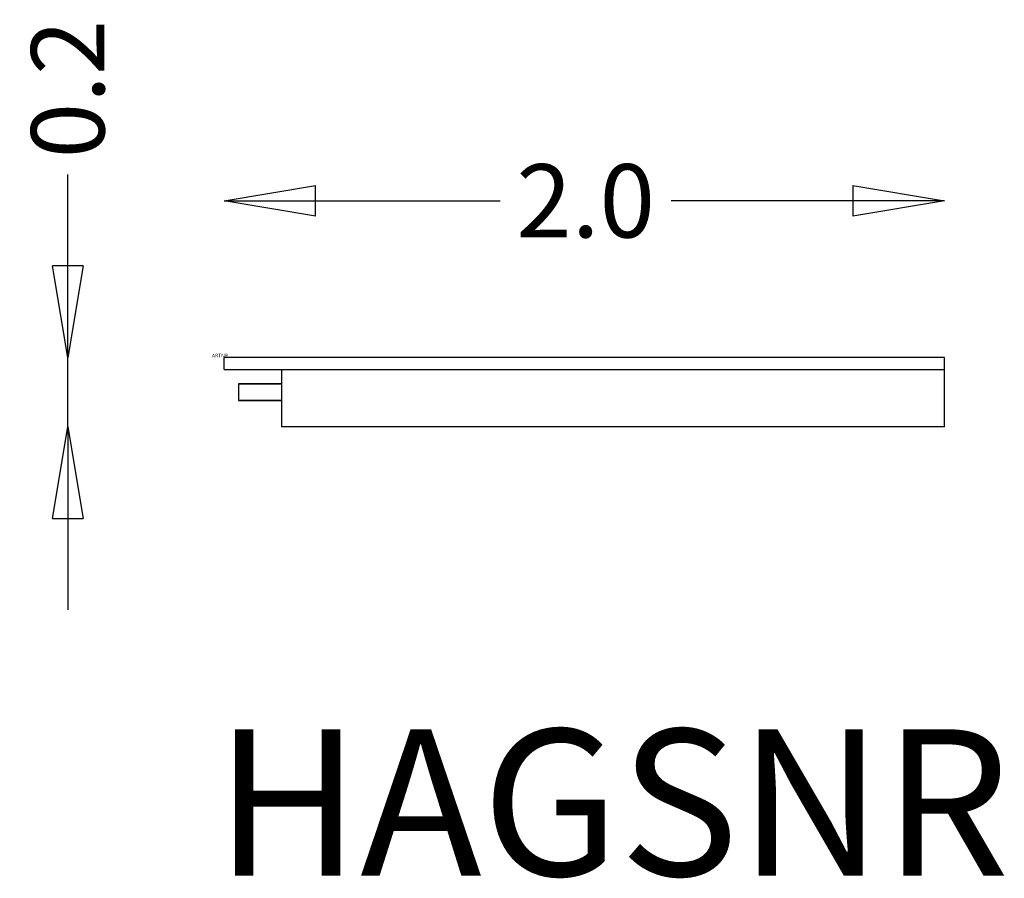
# Model space of a CAD drawing. Extents: x -558 to 2131, y -1423 to 923.
import ezdxf
from ezdxf.enums import TextEntityAlignment as Align

# ---------------------------------------------------------------- set-up
doc = ezdxf.new("R2010")
doc.units = 0
doc.header["$MEASUREMENT"] = 0
doc.linetypes.add('HAGS', pattern=[2.5, 1.5, -1])
doc.layers.get('0').update_dxf_attribs({"linetype": 'CONTINUOUS'})
doc.layers.get('Defpoints').update_dxf_attribs({"linetype": 'CONTINUOUS'})
doc.layers.add('HAGS-DIM', color=7, linetype='CONTINUOUS')
doc.layers.add('HAGS-PLAN', color=4, linetype='CONTINUOUS')
doc.styles.add('ATT', font='txt.shx')
doc.styles.add('HAGS-DIM', font='txt.shx', dxfattribs={"height": 200})
doc.styles.add('SIMPLEX', font='SIMPLEX')
doc.dimstyles.new('HAGS-DIM2', dxfattribs={"dimtxt": 200, "dimasz": 250, "dimexe": 200, "dimexo": 500, "dimgap": 50, "dimtad": 0, "dimdec": 1, "dimlfac": 0.001, "dimzin": 0, "dimdsep": 46, "dimtxsty": 'HAGS-DIM', "dimblk1": 'CLOSED', "dimblk2": 'CLOSED', "dimsah": 1, "dimcen": 2.5, "dimse1": 1, "dimse2": 1, "dimclrd": 2, "dimclre": 2, "dimclrt": 7, "dimadec": 0, "dimazin": 0, "dimtfac": 1, "dimtdec": 4, "dimtix": 1, "dimtmove": 0, "dimatfit": 3, "dimldrblk": 'CLOSED', "dimfxl": 1, "dimtolj": 1, "dimtzin": 0, "dimarcsym": 0})

# ---------------------------------------------------------------- blocks, each defined once
blk = doc.blocks.new('_CLOSED')
at = {"color": 0, "linetype": 'ByBlock'}
for p, q in [((-1, 0.167), (0, 0)), ((-1, 0.167), (-1, -0.167)), ((0, 0), (-1, -0.167)), ((0, 0), (-1, 0))]:
    blk.add_line(p, q, dxfattribs=at)
blk = doc.blocks.new('*D4')
at = {"layer": 'Defpoints', "color": 0, "transparency": 16777216}
for p in [(0, 427.8), (0, 0), (1967, 0, 290)]:
    blk.add_point(p, dxfattribs=at)
at = {"layer": 'HAGS-DIM', "color": 2, "lineweight": -2, "transparency": 16777216}
for p, q in [((250, 427.8), (754, 427.8)), ((1717, 427.8), (1220.7, 427.8))]:
    blk.add_line(p, q, dxfattribs=at)
at = {"layer": 'HAGS-DIM', "color": 2, "lineweight": -2, "transparency": 16777216, "xscale": 250, "yscale": 250, "zscale": 250, "rotation": 180}
blk.add_blockref('_CLOSED', (0, 427.8), dxfattribs=at)
at = {"layer": 'HAGS-DIM', "color": 2, "lineweight": -2, "transparency": 16777216, "xscale": 250, "yscale": 250, "zscale": 250}
blk.add_blockref('_CLOSED', (1967, 427.8), dxfattribs=at)
at = {"layer": 'HAGS-DIM', "color": 7, "transparency": 16777216, "insert": (987.4, 427.8), "char_height": 200, "attachment_point": 5, "style": 'HAGS-DIM'}
blk.add_mtext('\\A1;2.0', dxfattribs=at)
blk = doc.blocks.new('*D5')
at = {"layer": 'Defpoints', "color": 0, "transparency": 16777216}
for p in [(0, 0), (-426.8, -189.8), (157, -189.8)]:
    blk.add_point(p, dxfattribs=at)
at = {"layer": 'HAGS-DIM', "color": 2, "lineweight": -2, "transparency": 16777216}
for p, q in [((-426.8, 250), (-426.8, 500)), ((-426.8, -189.8), (-426.8, 0)), ((-426.8, -439.8), (-426.8, -689.8))]:
    blk.add_line(p, q, dxfattribs=at)
at = {"layer": 'HAGS-DIM', "color": 2, "lineweight": -2, "transparency": 16777216, "xscale": 250, "yscale": 250, "zscale": 250}
for p, rotation in [((-426.8, 0), 270), ((-426.8, -189.8), 90)]:
    blk.add_blockref('_CLOSED', p, dxfattribs=dict(at, rotation=rotation))
at = {"layer": 'HAGS-DIM', "color": 7, "transparency": 16777216, "insert": (-426.8, 733.3), "char_height": 200, "attachment_point": 5, "rotation": 90, "style": 'HAGS-DIM'}
blk.add_mtext('\\A1;0.2', dxfattribs=at)

msp = doc.modelspace()

# ---------------------------------------------------------------- linework, layer by layer
at = {"layer": 'HAGS-PLAN', "color": 2}
for p, q in [((0, -32.74), (0, 0)), ((0, -32.74), (0, 0)), ((1967.71, 0), (0, 0)), ((1967.71, -189.78), (1967.71, 0)), ((0, -32.74), (1967.71, -32.74)), ((157.03, -32.74), (157.03, -189.78)), ((157.03, -32.74), (157.03, -189.78)), ((39.43, -72.5), (39.43, -117.27)), ((39.43, -72.5), (39.43, -117.27)), ((39.43, -72.5), (157.03, -72.5)), ((157.37, -72.5), (39.43, -72.5)), ((157.03, -117.27), (39.43, -117.27)), ((39.43, -117.27), (157.03, -117.27)), ((1967.71, -189.78), (157.03, -189.78))]:
    msp.add_line(p, q, dxfattribs=at)

# ---------------------------------------------------------------- texts
at = {"color": 33, "style": 'ATT', "flags": 3}
msp.add_attdef('ARTNR', (-33, 0), '159532', height=10, dxfattribs=at)
at = {"layer": 'HAGS-DIM', "color": 7, "linetype": 'HAGS', "style": 'SIMPLEX', "flags": 2}
msp.add_attdef('HAGSNR', text='HAGS 159532', height=400, dxfattribs=at).set_placement((1060.19, -1415.95), align=Align.CENTER)

# ---------------------------------------------------------------- dimensions: what is measured, and where the dimension line sits
at = {"layer": 'HAGS-DIM', "color": 33}
dim = msp.add_linear_dim(base=(-426.81, -189.78), p1=(0, 0), p2=(157.03, -189.78), angle=90, dimstyle='HAGS-DIM2', dxfattribs=at)
dim.commit()
dim.dimension.update_dxf_attribs({"geometry": '*D5', "text_midpoint": (-426.81, 733.33), "dimtype": 160})
dim = msp.add_linear_dim(base=(0, 427.81), p1=(1967, 0, 290), p2=(0, 0), dimstyle='HAGS-DIM2', dxfattribs=at)
dim.commit()
dim.dimension.update_dxf_attribs({"geometry": '*D4', "text_midpoint": (987.37, 427.81), "dimtype": 160})

doc.saveas('drawing.dxf')
